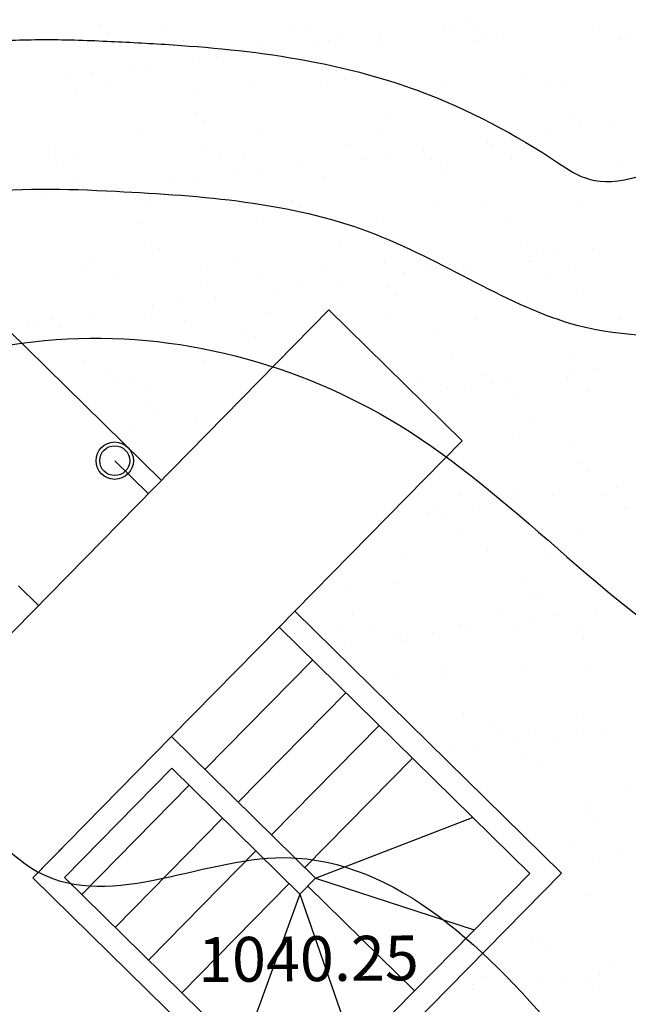
# Model space of a CAD drawing. Units: metres. Extents: x 11963 to 12311, y 14466 to 19294.
# Drawn here: x 12067 to 12071, y 14665 to 14671 of the extents above; entities that cross this region are included whole.
import ezdxf

# ---------------------------------------------------------------- set-up
doc = ezdxf.new("R2010")
doc.units = ezdxf.units.M
doc.header["$LTSCALE"] = 0.2
doc.header["$MEASUREMENT"] = 0
doc.layers.add('construccion', color=3, linetype='Continuous')
doc.layers.add('CONT-MJR', color=252, linetype='Continuous', lineweight=25)
doc.layers.add('Texturas', color=251, linetype='Continuous', lineweight=5)
doc.styles.add('ROMANS', font='technic_.ttf', dxfattribs={"height": 0.09})

# ---------------------------------------------------------------- blocks, each defined once
blk = doc.blocks.new('habita II')
at = {"layer": 'construccion', "color": 252}
for p, q in [((-251.2742, -392.6592, -873.8541), (-255.459, -396.8449, -873.8541)), ((-251.2742, -392.6592, -873.8541), (-250.567, -393.3662, -873.8541)), ((-250.567, -393.3662, -873.8541), (-251.4712, -394.2705, -873.8541)), ((-252.1358, -394.9352, -873.8541), (-251.556, -394.3554, -873.8541)), ((-252.1358, -394.9352, -873.8541), (-251.556, -394.3554, -873.8541)), ((-251.9591, -395.112, -873.8541), (-251.3792, -394.5321, -873.8541)), ((-251.7823, -395.2888, -873.8541), (-251.2025, -394.7089, -873.8541)), ((-251.6055, -395.4655, -873.8541), (-251.0257, -394.8857, -873.8541)), ((-251.4287, -395.6423, -873.8541), (-250.8489, -395.0625, -873.8541)), ((-252.0439, -395.1968, -873.8541), (-252.6237, -395.7767, -873.8541)), ((-251.8671, -395.3736, -873.8541), (-252.447, -395.9534, -873.8541)), ((-251.3722, -395.6989, -873.8541), (-250.5291, -395.3822, -873.8541)), ((-252.8851, -395.6844, -873.8541), (-252.6729, -395.4723, -873.8541)), ((-251.6904, -395.5504, -873.8541), (-252.2702, -396.1302, -873.8541)), ((-251.5136, -395.7272, -873.8541), (-252.0934, -396.307, -873.8541)), ((-251.3722, -395.6989, -873.8541), (-250.5261, -395.9842, -873.8541)), ((-251.4146, -395.7413, -873.8541), (-250.8489, -396.307, -873.8541)), ((-251.457, -395.7837, -873.8541), (-251.7736, -396.6267, -873.8541)), ((-251.457, -395.7837, -873.8541), (-251.1717, -396.6298, -873.8541))]:
    blk.add_line(p, q, dxfattribs=at)
at = {"layer": 'construccion', "color": 252, "linetype": 'Continuous', "ltscale": 0.1}
for p, q in [((-252.1784, -393.5635, -873.8541), (-252.9914, -392.7502, -873.8541)), ((-252.8417, -394.227, -873.8541), (-252.9478, -394.1208, -873.8541)), ((-251.3722, -395.6989, -873.8541), (-252.1358, -394.9352, -873.8541)), ((-251.457, -395.7837, -873.8541), (-252.1358, -395.1049, -873.8541)), ((-251.3722, -395.6989, -873.8541), (-251.457, -395.7837, -873.8541))]:
    blk.add_line(p, q, dxfattribs=at)
at = {"layer": 'construccion', "color": 252, "linetype": 'Continuous', "ltscale": 0.5}
blk.add_line((-252.4272, -393.4559, -873.8541), (-252.2489, -393.6341, -873.8541), dxfattribs=at)
at = {"layer": 'construccion', "color": 252, "linetype": 'Continuous', "ltscale": 0.1, "elevation": -873.8541}
for points in [[(-252.1358, -394.9352), (-252.8854, -395.6847), (-251.4712, -397.0989), (-250.0569, -395.6847), (-251.4712, -394.2705), (-251.556, -394.3554)], [(-252.1358, -395.1049), (-252.7157, -395.6847), (-251.4712, -396.9292), (-250.2266, -395.6847), (-251.556, -394.3554)]]:
    blk.add_lwpolyline(points, dxfattribs=at)
at = {"layer": 'construccion', "color": 252, "linetype": 'Continuous', "ltscale": 0.5}
for radius in [0.1, 0.08]:
    blk.add_circle((-252.4272, -393.4559, -873.8541), radius, dxfattribs=at)
at = {"layer": 'construccion', "color": 252, "linetype": 'Continuous', "insert": (-252.0054, -396.0106, -0.2779), "char_height": 0.24, "width": 4.853629, "attachment_point": 1, "rotation": 360, "style": 'ROMANS'}
blk.add_mtext('\\pt3.06;{\\fTahoma|b0|i0|c0|p34;1040.25}', dxfattribs=at)

msp = doc.modelspace()

# ---------------------------------------------------------------- linework, layer by layer
at = {"layer": 'CONT-MJR'}
for points, knots in [([(12025.8633, 14669.337, 1929.1721), (12026.115, 14668.7618, 1929.1721), (12026.5561, 14667.7534, 1929.1721), (12028.2776, 14667.9608, 1929.1721), (12029.6812, 14668.1079, 1929.1721), (12031.5553, 14668.4122, 1929.1721), (12033.7162, 14669.6119, 1929.1721), (12036.5503, 14669.9939, 1929.1721), (12038.4023, 14671.8714, 1929.1721), (12039.141, 14673.8538, 1929.1721), (12040.8466, 14674.7815, 1929.1721), (12042.8693, 14674.9701, 1929.1721), (12044.6174, 14674.119, 1929.1721), (12046.1088, 14672.6134, 1929.1721), (12047.2732, 14671.35, 1929.1721), (12048.8588, 14670.9026, 1929.1721), (12049.9909, 14671.4908, 1929.1721), (12050.566, 14672.6375, 1929.1721), (12051.3908, 14673.6712, 1929.1721), (12052.4326, 14674.6662, 1929.1721), (12053.7667, 14674.8624, 1929.1721), (12054.9372, 14674.9035, 1929.1721), (12056.0469, 14674.485, 1929.1721), (12056.8598, 14673.8764, 1929.1721), (12057.6355, 14673.2851, 1929.1721), (12058.2773, 14672.4722, 1929.1721), (12059.2364, 14671.6199, 1929.1721), (12060.2098, 14670.5895, 1929.1721), (12061.1467, 14669.405, 1929.1721), (12062.2257, 14668.9645, 1929.1721), (12063.4398, 14668.4759, 1929.1721), (12063.9985, 14669.7377, 1929.1721), (12064.97, 14670.3148, 1929.1721), (12065.9769, 14670.8259, 1929.1721), (12067.2396, 14671.3278, 1929.1721), (12068.8365, 14671.1409, 1929.1721), (12069.8715, 14670.7109, 1929.1721), (12071.2864, 14671.336, 1048)], [0, 0, 0, 0, 1.663402, 2.915945, 4.620155, 6.088277, 8.512619, 11.974908, 14.330941, 16.017007, 18.165819, 19.687421, 22.012606, 23.652023, 26.098651, 26.989094, 28.406426, 29.459475, 30.799253, 32.395695, 33.586723, 34.738932, 35.887386, 37.050558, 37.783222, 38.802337, 40.137451, 41.618403, 43.087842, 44.516994, 45.206252, 46.572676, 47.669364, 48.677008, 49.948771, 51.682413, 53.311469, 53.311469, 53.311469, 53.311469]), ([(12025.9927, 14664.3022, 1929.1721), (12027.1465, 14664.6927, 1929.1721), (12029.4947, 14665.4875, 1929.1721), (12032.7335, 14667.037, 1929.1721), (12035.8984, 14668.0245, 1929.1721), (12038.8318, 14668.8651, 1929.1721), (12040.073, 14671.3066, 1929.1721), (12042.5289, 14672.2204, 1929.1721), (12044.7133, 14671.2567, 1929.1721), (12046.2945, 14670.2514, 1929.1721), (12047.4467, 14669.4703, 1929.1721), (12048.3808, 14669.2656, 1929.1721), (12049.1432, 14669.5034, 1929.1721), (12049.9428, 14669.8579, 1929.1721), (12050.716, 14670.3008, 1929.1721), (12051.229, 14670.9061, 1929.1721), (12051.6439, 14671.3593, 1929.1721), (12051.9749, 14671.8088, 1929.1721), (12052.3558, 14672.1373, 1929.1721), (12052.7011, 14672.5422, 1929.1721), (12053.1441, 14672.8013, 1929.1721), (12053.5285, 14673.2567, 1929.1721), (12054.1321, 14673.3058, 1929.1721), (12054.8541, 14673.4001, 1929.1721), (12055.6949, 14672.9841, 1929.1721), (12056.4942, 14672.4232, 1929.1721), (12057.1536, 14671.6822, 1929.1721), (12057.8806, 14671.1016, 1929.1721), (12058.5542, 14670.3246, 1929.1721), (12059.3063, 14669.5584, 1929.1721), (12059.9883, 14668.624, 1929.1721), (12061.0115, 14667.9309, 1929.1721), (12062.1328, 14667.5411, 1929.1721), (12062.9365, 14666.9952, 1929.1721), (12063.8413, 14666.875, 1929.1721), (12064.2794, 14667.6112, 1929.1721), (12064.7692, 14668.223, 1929.1721), (12065.3237, 14668.8775, 1929.1721), (12066.1138, 14669.3916, 1929.1721), (12066.9988, 14669.7808, 1929.1721), (12068.097, 14669.7395, 1929.1721), (12069.2681, 14669.654, 1929.1721), (12070.2598, 14668.9447, 1929.1721), (12071.1032, 14668.98, 1929.1721), (12071.9183, 14668.8642, 1514.0684), (12072.5704, 14669.889, 1046)], [0, 0, 0, 0, 3.655695, 7.440245, 10.684631, 13.782056, 15.980857, 18.489544, 20.73464, 22.84788, 24.175645, 24.868366, 25.626345, 26.510324, 27.514174, 28.252035, 28.873484, 29.360693, 29.918893, 30.377903, 30.943078, 31.449911, 32.086551, 32.659569, 33.624049, 34.763894, 35.604135, 36.580578, 37.54701, 38.680593, 39.80317, 40.989894, 42.321415, 43.326977, 43.936033, 44.766481, 45.577897, 46.376911, 47.297304, 48.397931, 49.194378, 50.568731, 51.837739, 52.725115, 53.508787, 53.508787, 53.508787, 53.508787]), ([(12025.7253, 14661.7485, 1929.1721), (12026.2032, 14661.9691, 1929.1721), (12027.2121, 14662.4348, 1929.1721), (12028.7088, 14663.352, 1929.1721), (12030.4326, 14663.7757, 1929.1721), (12032.071, 14664.2578, 1929.1721), (12033.175, 14665.0895, 1929.1721), (12034.2686, 14665.7774, 1929.1721), (12035.4708, 14666.1496, 1929.1721), (12036.7319, 14666.5426, 1929.1721), (12038.241, 14666.989, 1929.1721), (12039.9085, 14666.2199, 1929.1721), (12041.7397, 14665.3699, 1929.1721), (12044.2404, 14664.8158, 1929.1721), (12045.4591, 14667.0416, 1929.1721), (12047.9729, 14668.5098, 1929.1721), (12051.5439, 14669.026, 1929.1721), (12053.8272, 14673.4798, 1929.1721), (12056.4269, 14671.38, 1929.1721), (12057.949, 14669.9221, 1929.1721), (12059.4527, 14667.914, 1929.1721), (12061.4983, 14666.9396, 1929.1721), (12063.7696, 14665.6239, 1929.1721), (12065.0518, 14667.2087, 1929.1721), (12065.9106, 14668.4704, 1929.1721), (12067.5705, 14669.1733, 1929.1721), (12069.6169, 14668.6268, 1929.1721), (12070.7342, 14667.2576, 1929.1721), (12071.753, 14666.8875, 1929.1721), (12073.33, 14669.1679, 1045)], [0, 0, 0, 0, 1.580027, 3.335312, 5.221005, 6.880149, 8.402125, 9.329249, 10.745102, 12.137717, 13.335912, 15.326476, 17.263977, 19.760119, 21.677191, 24.073198, 28.303595, 32.578235, 34.279197, 36.949257, 39.312676, 41.455337, 44.032488, 45.690253, 46.776358, 48.698499, 50.592402, 52.73111, 53.78312, 53.78312, 53.78312, 53.78312]), ([(12063.0092, 14669.516, 1929.1721), (12063.0534, 14669.5677, 1929.1721), (12063.1132, 14669.6486, 1929.1721), (12063.2514, 14669.8436, 1929.1721), (12063.3303, 14669.9577, 1929.1721), (12063.492, 14670.1624, 1929.1721), (12063.5687, 14670.2506, 1929.1721), (12063.7228, 14670.4068, 1929.1721), (12063.8018, 14670.478, 1929.1721), (12064.0397, 14670.6729, 1929.1721), (12064.1989, 14670.778, 1929.1721), (12064.5152, 14670.9675, 1929.1721), (12064.6656, 14671.0481, 1929.1721), (12064.9754, 14671.2121, 1929.1721), (12065.133, 14671.2923, 1929.1721), (12065.5096, 14671.4749, 1929.1721), (12065.7288, 14671.5762, 1929.1721), (12066.2032, 14671.7676, 1929.1721), (12066.456, 14671.8554, 1929.1721), (12066.9304, 14671.9672, 1929.1721), (12067.1457, 14671.9999, 1929.1721), (12067.5653, 14672.0292, 1929.1721), (12067.773, 14672.0275, 1929.1721), (12068.3847, 14671.985, 1929.1721), (12068.7772, 14671.9073, 1929.1721), (12069.3874, 14671.7368, 1929.1721), (12069.6184, 14671.6588, 1929.1721), (12070.4063, 14672.0629, 1049)], [45.422762, 45.422762, 45.422762, 45.422762, 45.755924, 45.755924, 46.089087, 46.089087, 46.317418, 46.317418, 46.545749, 46.545749, 47.002411, 47.002411, 47.503991, 47.503991, 48.005571, 48.005571, 48.683741, 48.683741, 49.361911, 49.361911, 49.870499, 49.870499, 50.379088, 50.379088, 51.396264, 51.396264, 52.051359, 52.051359, 52.051359, 52.051359]), ([(12063.4246, 14667.7511, 1929.1721), (12063.455, 14667.7885, 1929.1721), (12063.4972, 14667.8478, 1929.1721), (12063.5971, 14667.9953, 1929.1721), (12063.6587, 14668.0865, 1929.1721), (12063.7772, 14668.2514, 1929.1721), (12063.8363, 14668.3301, 1929.1721), (12063.9788, 14668.5141, 1929.1721), (12064.0618, 14668.6165, 1929.1721), (12064.2777, 14668.8789, 1929.1721), (12064.4238, 14669.055, 1929.1721), (12064.713, 14669.3502, 1929.1721), (12064.8428, 14669.4684, 1929.1721), (12065.1062, 14669.677, 1929.1721), (12065.241, 14669.7705, 1929.1721), (12065.5167, 14669.9444, 1929.1721), (12065.6548, 14670.023, 1929.1721), (12065.9439, 14670.1748, 1929.1721), (12066.0971, 14670.248, 1929.1721), (12066.4629, 14670.3943, 1929.1721), (12066.6813, 14670.4632, 1929.1721), (12067.0394, 14670.5277, 1929.1721), (12067.1638, 14670.5412, 1929.1721), (12067.3975, 14670.5552, 1929.1721), (12067.5092, 14670.5562, 1929.1721), (12067.7373, 14670.5525, 1929.1721), (12067.8512, 14670.547, 1929.1721), (12068.069, 14670.5359, 1929.1721), (12068.1816, 14670.5295, 1929.1721), (12068.5289, 14670.5031, 1929.1721), (12068.7733, 14670.4762, 1929.1721), (12069.1872, 14670.3891, 1929.1721), (12069.3514, 14670.3446, 1929.1721), (12069.793, 14670.183, 1929.1721), (12070.046, 14670.0459, 1929.1721), (12070.4809, 14669.7568, 1929.1721), (12070.6702, 14669.6056, 1929.1721), (12071.9288, 14670.6124, 1047)], [44.372566, 44.372566, 44.372566, 44.372566, 44.638455, 44.638455, 44.904344, 44.904344, 45.170233, 45.170233, 45.549825, 45.549825, 46.169212, 46.169212, 46.575357, 46.575357, 46.981502, 46.981502, 47.40233, 47.40233, 47.823158, 47.823158, 48.346905, 48.346905, 48.621138, 48.621138, 48.895371, 48.895371, 49.209001, 49.209001, 49.522631, 49.522631, 50.149892, 50.149892, 50.547531, 50.547531, 51.212991, 51.212991, 51.815851, 51.815851, 51.815851, 51.815851]), ([(12063.3773, 14663.8878, 1929.1721), (12063.6522, 14664.1329, 1929.1721), (12064.1519, 14664.5786, 1929.1721), (12065.6624, 14664.336, 1929.1721), (12066.2851, 14665.414, 1929.1721), (12067.0704, 14666.5293, 1929.1721), (12067.6568, 14665.7784, 1929.1721), (12068.9892, 14666.5567, 1929.1721), (12070.0368, 14665.5508, 1929.1721), (12070.6483, 14664.7737, 1929.1721), (12071.1207, 14664.8022, 1929.1721), (12071.5846, 14665.0379, 1929.1721), (12073.1109, 14665.0851, 1489.9832), (12073.0444, 14664.9372, 1622.4679), (12073.6479, 14665.5532, 1041)], [0, 0, 0, 0, 1.051052, 1.911254, 4.119594, 4.640635, 5.016218, 6.363928, 8.161916, 8.809611, 9.11015, 9.498939, 10.306065, 11.211754, 11.211754, 11.211754, 11.211754])]:
    msp.add_open_spline(points, degree=3, knots=knots, dxfattribs=at)
at = {"layer": 'Texturas', "color": 122, "lineweight": 0}
for p, q in [((12067.8198, 14670.6353), (12067.8198, 14670.6353)), ((12068.1599, 14670.6159), (12068.1599, 14670.6159)), ((12068.8349, 14670.6132), (12068.8349, 14670.6132)), ((12068.9385, 14670.6173), (12068.9385, 14670.6173)), ((12069.6611, 14670.6268), (12069.6611, 14670.6268)), ((12069.717, 14670.6187), (12069.717, 14670.6187)), ((12069.7912, 14670.6439), (12069.7912, 14670.6439)), ((12070.4955, 14670.6201), (12070.4955, 14670.6201)), ((12067.8659, 14670.5931), (12067.8659, 14670.5931)), ((12069.3215, 14670.582), (12069.3215, 14670.582)), ((12069.8353, 14670.6046), (12069.8353, 14670.6046)), ((12069.8814, 14670.5624), (12069.8814, 14670.5624)), ((12069.9789, 14670.5612), (12069.9789, 14670.5612)), ((12070.6333, 14670.5695), (12070.6333, 14670.5695)), ((12067.4868, 14670.5473), (12067.4868, 14670.5473)), ((12068.0097, 14670.5316), (12068.0097, 14670.5316)), ((12068.2654, 14670.5487), (12068.2654, 14670.5487)), ((12068.6641, 14670.5399), (12068.6641, 14670.5399)), ((12068.9881, 14670.5382), (12068.9881, 14670.5382)), ((12069.0439, 14670.5502), (12069.0439, 14670.5502)), ((12069.1183, 14670.5553), (12069.1183, 14670.5553)), ((12069.3036, 14670.5369), (12069.3036, 14670.5369)), ((12069.8224, 14670.5516), (12069.8224, 14670.5516)), ((12070.601, 14670.553), (12070.601, 14670.553)), ((12068.4453, 14670.4667), (12068.4453, 14670.4667)), ((12068.6486, 14670.4935), (12068.6486, 14670.4935)), ((12067.9756, 14670.4049), (12067.9756, 14670.4049)), ((12068.3152, 14670.4496), (12068.3152, 14670.4496)), ((12067.6423, 14670.361), (12067.6423, 14670.361)), ((12067.7724, 14670.3781), (12067.7724, 14670.3781)), ((12068.0834, 14670.3938), (12068.0834, 14670.3938)), ((12069.0838, 14670.3852), (12069.0838, 14670.3852)), ((12070.0989, 14670.3631), (12070.0989, 14670.3631)), ((12067.8664, 14670.3055), (12067.8664, 14670.3055)), ((12068.6449, 14670.307), (12068.6449, 14670.307)), ((12069.0022, 14670.3055), (12069.0022, 14670.3055)), ((12069.1298, 14670.343), (12069.1298, 14670.343)), ((12069.4234, 14670.3084), (12069.4234, 14670.3084)), ((12069.6566, 14670.3139), (12069.6566, 14670.3139)), ((12070.202, 14670.3098), (12070.202, 14670.3098)), ((12070.2961, 14670.3108), (12070.2961, 14670.3108)), ((12067.6874, 14670.2843), (12067.6874, 14670.2843)), ((12068.3269, 14670.2812), (12068.3269, 14670.2812)), ((12068.3322, 14670.1658), (12068.3322, 14670.1658)), ((12069.3473, 14670.1437), (12069.3473, 14670.1437)), ((12070.3477, 14670.1351), (12070.3477, 14670.1351)), ((12068.3783, 14670.1236), (12068.3783, 14670.1236)), ((12070.3938, 14670.0929), (12070.3938, 14670.0929)), ((12070.5645, 14670.0984), (12070.5645, 14670.0984)), ((12068.0255, 14670.0499), (12068.0255, 14670.0499)), ((12068.6799, 14670.0582), (12068.6799, 14670.0582)), ((12069.3194, 14670.0552), (12069.3194, 14670.0552)), ((12069.9946, 14670.0795), (12069.9946, 14670.0795)), ((12070.225, 14670.0537), (12070.225, 14670.0537)), ((12067.5833, 14669.9885), (12067.5833, 14669.9885)), ((12068.3618, 14669.9899), (12068.3618, 14669.9899)), ((12069.1404, 14669.9913), (12069.1404, 14669.9913)), ((12069.8916, 14670.0098), (12069.8916, 14670.0098)), ((12069.9189, 14669.9927), (12069.9189, 14669.9927)), ((12070.0217, 14670.0269), (12070.0217, 14670.0269)), ((12067.5807, 14669.9464), (12067.5807, 14669.9464)), ((12068.5958, 14669.9243), (12068.5958, 14669.9243)), ((12069.2458, 14669.9241), (12069.2458, 14669.9241)), ((12069.3488, 14669.9383), (12069.3488, 14669.9383)), ((12069.552, 14669.9651), (12069.552, 14669.9651)), ((12070.0243, 14669.9255), (12070.0243, 14669.9255)), ((12067.6268, 14669.9041), (12067.6268, 14669.9041)), ((12067.6887, 14669.9213), (12067.6887, 14669.9213)), ((12068.4673, 14669.9227), (12068.4673, 14669.9227)), ((12068.8791, 14669.8765), (12068.8791, 14669.8765)), ((12069.2186, 14669.9212), (12069.2186, 14669.9212)), ((12069.5962, 14669.9157), (12069.5962, 14669.9157)), ((12069.6422, 14669.8734), (12069.6422, 14669.8734)), ((12070.6113, 14669.8936), (12070.6113, 14669.8936)), ((12068.5457, 14669.8326), (12068.5457, 14669.8326)), ((12068.6758, 14669.8498), (12068.6758, 14669.8498)), ((12069.0179, 14669.8238), (12069.0179, 14669.8238)), ((12069.6723, 14669.8322), (12069.6723, 14669.8322)), ((12070.3118, 14669.8291), (12070.3118, 14669.8291)), ((12067.7032, 14669.8026), (12067.7032, 14669.8026)), ((12068.2061, 14669.7879), (12068.2061, 14669.7879)), ((12068.3427, 14669.7995), (12068.3427, 14669.7995)), ((12067.8728, 14669.744), (12067.8728, 14669.744)), ((12068.0029, 14669.7612), (12068.0029, 14669.7612)), ((12067.5332, 14669.6993), (12067.5332, 14669.6993)), ((12067.8443, 14669.7048), (12067.8443, 14669.7048)), ((12068.0683, 14669.6795), (12068.0683, 14669.6795)), ((12068.8446, 14669.6962), (12068.8446, 14669.6962)), ((12068.8468, 14669.6809), (12068.8468, 14669.6809)), ((12069.6253, 14669.6823), (12069.6253, 14669.6823)), ((12069.8597, 14669.6741), (12069.8597, 14669.6741)), ((12070.4039, 14669.6838), (12070.4039, 14669.6838)), ((12068.8907, 14669.654), (12068.8907, 14669.654)), ((12068.0412, 14669.5682), (12068.0412, 14669.5682)), ((12068.6956, 14669.5765), (12068.6956, 14669.5765)), ((12069.3351, 14669.5735), (12069.3351, 14669.5735)), ((12070.0104, 14669.5978), (12070.0104, 14669.5978)), ((12068.0931, 14669.4768), (12068.0931, 14669.4768)), ((12069.1082, 14669.4547), (12069.1082, 14669.4547)), ((12068.1392, 14669.4346), (12068.1392, 14669.4346)), ((12070.1086, 14669.4461), (12070.1086, 14669.4461)), ((12070.1546, 14669.4039), (12070.1546, 14669.4039)), ((12070.2522, 14669.41), (12070.2522, 14669.41)), ((12070.4555, 14669.4368), (12070.4555, 14669.4368)), ((12067.7852, 14669.3624), (12067.7852, 14669.3624)), ((12068.5638, 14669.3639), (12068.5638, 14669.3639)), ((12069.3423, 14669.3653), (12069.3423, 14669.3653)), ((12069.6881, 14669.3505), (12069.6881, 14669.3505)), ((12069.7825, 14669.3482), (12069.7825, 14669.3482)), ((12070.1208, 14669.3667), (12070.1208, 14669.3667)), ((12070.1221, 14669.3929), (12070.1221, 14669.3929)), ((12070.3276, 14669.3474), (12070.3276, 14669.3474)), ((12067.7189, 14669.3209), (12067.7189, 14669.3209)), ((12067.8906, 14669.2953), (12067.8906, 14669.2953)), ((12068.3584, 14669.3178), (12068.3584, 14669.3178)), ((12068.6692, 14669.2967), (12068.6692, 14669.2967)), ((12069.0337, 14669.3421), (12069.0337, 14669.3421)), ((12069.4477, 14669.2981), (12069.4477, 14669.2981)), ((12069.4491, 14669.3043), (12069.4491, 14669.3043)), ((12069.5793, 14669.3214), (12069.5793, 14669.3214)), ((12070.2262, 14669.2995), (12070.2262, 14669.2995)), ((12069.1096, 14669.2596), (12069.1096, 14669.2596)), ((12068.3567, 14669.2353), (12068.3567, 14669.2353)), ((12068.7762, 14669.2157), (12068.7762, 14669.2157)), ((12068.9063, 14669.2328), (12068.9063, 14669.2328)), ((12069.357, 14669.2267), (12069.357, 14669.2267)), ((12070.3721, 14669.2046), (12070.3721, 14669.2046)), ((12068.2334, 14669.1442), (12068.2334, 14669.1442)), ((12068.4366, 14669.171), (12068.4366, 14669.171)), ((12069.4031, 14669.1845), (12069.4031, 14669.1845)), ((12067.7637, 14669.0824), (12067.7637, 14669.0824)), ((12068.057, 14669.0865), (12068.057, 14669.0865)), ((12068.1033, 14669.1271), (12068.1033, 14669.1271)), ((12068.7114, 14669.0948), (12068.7114, 14669.0948)), ((12069.3509, 14669.0918), (12069.3509, 14669.0918)), ((12070.0261, 14669.1161), (12070.0261, 14669.1161)), ((12067.4303, 14669.0385), (12067.4303, 14669.0385)), ((12067.4916, 14669.0521), (12067.4916, 14669.0521)), ((12067.5604, 14669.0556), (12067.5604, 14669.0556)), ((12068.2702, 14669.0535), (12068.2702, 14669.0535)), ((12069.8272, 14669.0563), (12069.8272, 14669.0563)), ((12070.6058, 14669.0577), (12070.6058, 14669.0577)), ((12067.6051, 14669.0159), (12067.6051, 14669.0159)), ((12068.6055, 14669.0073), (12068.6055, 14669.0073)), ((12069.6206, 14668.9852), (12069.6206, 14668.9852)), ((12070.621, 14668.9766), (12070.621, 14668.9766)), ((12068.6516, 14668.9651), (12068.6516, 14668.9651)), ((12067.7347, 14668.8392), (12067.7347, 14668.8392)), ((12068.3742, 14668.8361), (12068.3742, 14668.8361)), ((12069.7038, 14668.8688), (12069.7038, 14668.8688)), ((12070.3433, 14668.8657), (12070.3433, 14668.8657)), ((12067.854, 14668.7879), (12067.854, 14668.7879)), ((12070.3526, 14668.7759), (12070.3526, 14668.7759)), ((12070.4827, 14668.7931), (12070.4827, 14668.7931)), ((12067.9001, 14668.7457), (12067.9001, 14668.7457)), ((12067.9871, 14668.7364), (12067.9871, 14668.7364)), ((12069.5442, 14668.7392), (12069.5442, 14668.7392)), ((12069.8694, 14668.7572), (12069.8694, 14668.7572)), ((12069.9155, 14668.715), (12069.9155, 14668.715)), ((12070.013, 14668.7312), (12070.013, 14668.7312)), ((12070.3227, 14668.7407), (12070.3227, 14668.7407)), ((12068.0925, 14668.6693), (12068.0925, 14668.6693)), ((12069.6496, 14668.6721), (12069.6496, 14668.6721)), ((12069.6796, 14668.6873), (12069.6796, 14668.6873)), ((12069.8098, 14668.7045), (12069.8098, 14668.7045)), ((12070.4282, 14668.6735), (12070.4282, 14668.6735)), ((12070.0419, 14668.6344), (12070.0419, 14668.6344)), ((12068.0727, 14668.6048), (12068.0727, 14668.6048)), ((12068.1176, 14668.5464), (12068.1176, 14668.5464)), ((12068.3338, 14668.5101), (12068.3338, 14668.5101)), ((12068.4639, 14668.5273), (12068.4639, 14668.5273)), ((12070.133, 14668.5157), (12070.133, 14668.5157)), ((12067.9942, 14668.4654), (12067.9942, 14668.4654)), ((12070.0291, 14668.4303), (12070.0291, 14668.4303)), ((12070.3591, 14668.384), (12070.3591, 14668.384)), ((12070.3819, 14668.2876), (12070.3819, 14668.2876)), ((12070.4279, 14668.2454), (12070.4279, 14668.2454)), ((12070.0576, 14668.1527), (12070.0576, 14668.1527)), ((12070.5831, 14668.159), (12070.5831, 14668.159)), ((12069.7461, 14668.1132), (12069.7461, 14668.1132)), ((12070.0403, 14668.0875), (12070.0403, 14668.0875)), ((12070.2435, 14668.1143), (12070.2435, 14668.1143)), ((12070.5246, 14668.1146), (12070.5246, 14668.1146)), ((12069.6303, 14668.0682), (12069.6303, 14668.0682)), ((12069.8515, 14668.0461), (12069.8515, 14668.0461)), ((12069.9101, 14668.0704), (12069.9101, 14668.0704)), ((12070.6301, 14668.0475), (12070.6301, 14668.0475)), ((12070.6454, 14668.0461), (12070.6454, 14668.0461)), ((12069.3673, 14667.9989), (12069.3673, 14667.9989)), ((12069.5706, 14668.0257), (12069.5706, 14668.0257)), ((12069.6764, 14668.026), (12069.6764, 14668.026)), ((12069.7353, 14667.9054), (12069.7353, 14667.9054)), ((12070.3748, 14667.9023), (12070.3748, 14667.9023)), ((12069.8939, 14667.8267), (12069.8939, 14667.8267)), ((12069.4525, 14667.8029), (12069.4525, 14667.8029)), ((12070.2311, 14667.8043), (12070.2311, 14667.8043)), ((12070.0734, 14667.671), (12070.0734, 14667.671)), ((12069.1424, 14667.6073), (12069.1424, 14667.6073)), ((12069.3981, 14667.6466), (12069.3981, 14667.6466)), ((12070.1427, 14667.5987), (12070.1427, 14667.5987)), ((12070.1888, 14667.5565), (12070.1888, 14667.5565)), ((12069.1695, 14667.4858), (12069.1695, 14667.4858)), ((12069.948, 14667.4872), (12069.948, 14667.4872)), ((12070.1406, 14667.4534), (12070.1406, 14667.4534)), ((12070.2708, 14667.4706), (12070.2708, 14667.4706)), ((12070.474, 14667.4973), (12070.474, 14667.4973)), ((12069.0967, 14667.4153), (12069.0967, 14667.4153)), ((12069.2749, 14667.4186), (12069.2749, 14667.4186)), ((12069.7511, 14667.4237), (12069.7511, 14667.4237)), ((12069.8011, 14667.4087), (12069.8011, 14667.4087)), ((12070.0534, 14667.42), (12070.0534, 14667.42)), ((12070.3906, 14667.4206), (12070.3906, 14667.4206)), ((12069.3912, 14667.3793), (12069.3912, 14667.3793)), ((12069.4677, 14667.3649), (12069.4677, 14667.3649)), ((12069.5978, 14667.382), (12069.5978, 14667.382)), ((12070.4063, 14667.3572), (12070.4063, 14667.3572)), ((12069.1281, 14667.3201), (12069.1281, 14667.3201)), ((12069.4373, 14667.337), (12069.4373, 14667.337)), ((12070.0891, 14667.1893), (12070.0891, 14667.1893)), ((12069.4139, 14667.1649), (12069.4139, 14667.1649)), ((12069.6544, 14667.1768), (12069.6544, 14667.1768)), ((12069.6548, 14667.1377), (12069.6548, 14667.1377)), ((12070.433, 14667.1782), (12070.433, 14667.1782)), ((12069.7668, 14666.9419), (12069.7668, 14666.9419)), ((12070.4063, 14666.9389), (12070.4063, 14666.9389)), ((12069.9036, 14666.9097), (12069.9036, 14666.9097)), ((12069.9497, 14666.8675), (12069.9497, 14666.8675)), ((12070.1499, 14666.8612), (12070.1499, 14666.8612)), ((12070.3711, 14666.8365), (12070.3711, 14666.8365)), ((12070.5013, 14666.8536), (12070.5013, 14666.8536)), ((12069.8283, 14666.765), (12069.8283, 14666.765)), ((12070.0316, 14666.7918), (12070.0316, 14666.7918)), ((12070.2553, 14666.794), (12070.2553, 14666.794)), ((12069.6982, 14666.7479), (12069.6982, 14666.7479)), ((12070.1049, 14666.7075), (12070.1049, 14666.7075)), ((12070.1672, 14666.6682), (12070.1672, 14666.6682)), ((12069.8563, 14666.5508), (12069.8563, 14666.5508)), ((12070.6349, 14666.5522), (12070.6349, 14666.5522)), ((12070.4221, 14666.4572), (12070.4221, 14666.4572)), ((12070.416, 14666.4402), (12070.416, 14666.4402)), ((12070.4621, 14666.398), (12070.4621, 14666.398)), ((12070.3518, 14666.2351), (12070.3518, 14666.2351)), ((12070.6016, 14666.2196), (12070.6016, 14666.2196)), ((12070.2621, 14666.1749), (12070.2621, 14666.1749)), ((12070.4572, 14666.168), (12070.4572, 14666.168)), ((12070.4378, 14665.9755), (12070.4378, 14665.9755)), ((12070.1363, 14665.7441), (12070.1363, 14665.7441)), ((12070.1769, 14665.7512), (12070.1769, 14665.7512)), ((12070.223, 14665.709), (12070.223, 14665.709)), ((12070.5537, 14665.6091), (12070.5537, 14665.6091)), ((12070.4926, 14665.5579), (12070.4926, 14665.5579)), ((12069.814, 14665.4968), (12069.814, 14665.4968)), ((12069.8806, 14665.5405), (12069.8806, 14665.5405)), ((12070.1592, 14665.514), (12070.1592, 14665.514)), ((12070.2893, 14665.5312), (12070.2893, 14665.5312)), ((12070.4405, 14665.5097), (12070.4405, 14665.5097)), ((12069.8196, 14665.4693), (12069.8196, 14665.4693)), ((12070.4536, 14665.4938), (12070.4536, 14665.4938))]:
    msp.add_line(p, q, dxfattribs=at)

# ---------------------------------------------------------------- block references
at = {"linetype": 'Continuous', "rotation": 0.5132520045548887}
msp.add_blockref('habita II', (12316.7915, 15064.0028, 1911.2451), dxfattribs=at)

doc.saveas('drawing.dxf')
